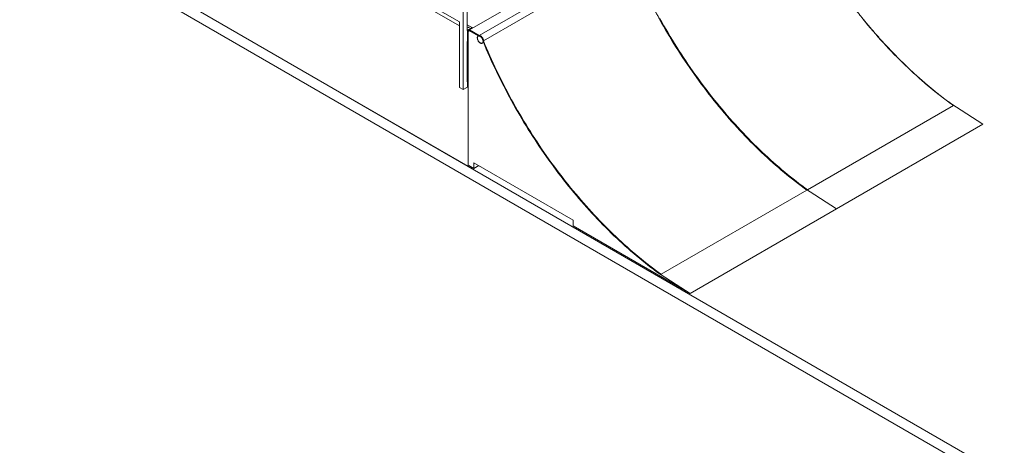
# Model space of a CAD drawing. Units: millimetres. Extents: x 873 to 98206, y 909 to 49068.
# Drawn here: x 71336 to 78471, y 37584 to 40666 of the extents above; entities that cross this region are included whole.
import ezdxf

# ---------------------------------------------------------------- set-up
doc = ezdxf.new("R2010")
doc.units = ezdxf.units.MM
doc.layers.add('ISOMETRIC', color=7, linetype='Continuous')

# ---------------------------------------------------------------- blocks, each defined once
blk = doc.blocks.new('140C')
at = {"linetype": 'Continuous', "lineweight": 15}
for p, q in [((74550.6, 41547.6), (74550.6, 40159.5)), ((74578.8, 41563.9), (74578.8, 40588.2)), ((71335.8, 41480.5), (89013.4, 31275.4)), ((71335.8, 41398.8), (89013.4, 31193.7)), ((74584.5, 39605), (71402.5, 41442)), ((73499.3, 41239.9), (74522.3, 40649.4)), ((74522.3, 40620.8), (73545.1, 41184.9)), ((75649.4, 41200.5), (74594.4, 40591.4)), ((75720.1, 41159.6), (74665.1, 40550.6)), ((75751.8, 41122.2), (74696.8, 40513.2)), ((74522.3, 40649.4), (74522.3, 40175.8)), ((74578.8, 40629), (74614.2, 40608.6)), ((74614.2, 40608.6), (74578.8, 40588.2)), ((74581.7, 40586.5), (74614.2, 40605.3)), ((74614.2, 40605.3), (74614.2, 40608.6)), ((74581.7, 40508.1), (74581.7, 40586.5)), ((74584.5, 40584.9), (74581.7, 40586.5)), ((74592.8, 40589.7), (74584.5, 40584.9)), ((74584.5, 40584.9), (74584.5, 39605)), ((74592.3, 40587.7), (74591.6, 40587.3)), ((74591.6, 40580.8), (74591.6, 40587.3)), ((74591.6, 40587.3), (74659.2, 40548.3)), ((74592.3, 40587.7), (74660, 40548.7)), ((74594.4, 40591.4), (74665.1, 40550.6)), ((74660, 40548.7), (74659.2, 40548.3)), ((74663.6, 40546.6), (74660, 40548.7)), ((74578.8, 40506.5), (74581.7, 40508.1)), ((74578.8, 40506.5), (74578.8, 40216.6)), ((74522.3, 40175.8), (74550.6, 40159.5)), ((74550.6, 40159.5), (74581.7, 40177.4)), ((74578.8, 40219.9), (74581.7, 40218.3)), ((74581.7, 40218.3), (74578.8, 40216.6)), ((74581.7, 40177.4), (74581.7, 40218.3)), ((78101.7, 40044.3), (77045.2, 39434.4)), ((78083.9, 40058.3), (78315.5, 39908.5)), ((78315.5, 39908.5), (77254.9, 39296.2)), ((74584.5, 39605), (74591.6, 39609.1)), ((74626.9, 39588.7), (74591.6, 39609.1)), ((75345.7, 39214.6), (74626.9, 39629.5)), ((74626.9, 39629.5), (74626.9, 39588.7)), ((74662.3, 39609.1), (74626.9, 39588.7)), ((77041, 39432), (75984.6, 38822.1)), ((77023.3, 39446), (77254.9, 39296.2)), ((77254.9, 39296.2), (76194.2, 38683.9)), ((75345.7, 39173.8), (75345.7, 39214.6)), ((76194.2, 38683.9), (75345.7, 39173.8)), ((75951.6, 38840.8), (76194.2, 38683.9))]:
    blk.add_line(p, q, dxfattribs=at)
at = {"linetype": 'Continuous', "lineweight": 15, "flags": 128}
for points in [[(78101.7, 40044.3), (78080.8, 40059.4), (78059.9, 40074.8), (78039.1, 40090.4), (78018.3, 40106.3), (77997.6, 40122.5), (77976.9, 40138.9), (77956.2, 40155.6), (77935.6, 40172.6), (77915.1, 40189.8), (77894.6, 40207.2), (77874.1, 40224.9), (77853.8, 40242.9), (77833.5, 40261.1), (77813.2, 40279.5), (77793.1, 40298.1), (77773, 40317), (77753, 40336.2), (77733, 40355.5), (77713.2, 40375.1), (77693.4, 40394.9), (77673.7, 40414.9), (77654.2, 40435.2), (77634.7, 40455.6), (77615.3, 40476.3), (77596, 40497.2), (77576.8, 40518.3), (77557.7, 40539.5), (77538.7, 40561), (77519.8, 40582.7), (77501.1, 40604.6), (77482.4, 40626.7), (77463.9, 40648.9), (77445.5, 40671.4)], [(77041, 39432), (77020.1, 39447.1), (76999.3, 39462.5), (76978.4, 39478.1), (76957.6, 39494), (76936.9, 39510.2), (76916.2, 39526.6), (76895.5, 39543.3), (76874.9, 39560.3), (76854.4, 39577.5), (76833.9, 39594.9), (76813.5, 39612.6), (76793.1, 39630.6), (76772.8, 39648.8), (76752.6, 39667.2), (76732.4, 39685.8), (76712.3, 39704.7), (76692.3, 39723.9), (76672.4, 39743.2), (76652.5, 39762.8), (76632.8, 39782.6), (76613.1, 39802.6), (76593.5, 39822.9), (76574, 39843.3), (76554.6, 39864), (76535.3, 39884.9), (76516.1, 39906), (76497, 39927.2), (76478, 39948.7), (76459.2, 39970.4), (76440.4, 39992.3), (76421.8, 40014.4), (76403.2, 40036.6), (76384.8, 40059.1), (76366.5, 40081.7), (76348.4, 40104.5), (76330.3, 40127.4), (76312.4, 40150.6), (76294.7, 40173.9), (76277, 40197.4), (76259.6, 40221), (76242.2, 40244.8), (76225, 40268.8), (76207.9, 40292.9), (76191, 40317.1), (76174.3, 40341.5), (76157.6, 40366.1), (76141.2, 40390.8), (76124.9, 40415.6), (76108.8, 40440.5), (76092.8, 40465.6), (76077, 40490.8), (76061.3, 40516.1), (76045.9, 40541.5), (76030.6, 40567.1), (76015.4, 40592.7), (76000.5, 40618.5), (75985.7, 40644.3), (75971.1, 40670.3)], [(75975.3, 40672.7), (75989.9, 40646.8), (76004.7, 40620.9), (76019.7, 40595.2), (76034.8, 40569.5), (76050.1, 40544), (76065.6, 40518.5), (76081.2, 40493.2), (76097, 40468), (76113, 40443), (76129.1, 40418), (76145.4, 40393.2), (76161.9, 40368.5), (76178.5, 40344), (76195.3, 40319.6), (76212.2, 40295.3), (76229.2, 40271.2), (76246.4, 40247.3), (76263.8, 40223.5), (76281.3, 40199.8), (76298.9, 40176.4), (76316.7, 40153), (76334.6, 40129.9), (76352.6, 40106.9), (76370.8, 40084.1), (76389.1, 40061.5), (76407.5, 40039.1), (76426, 40016.8), (76444.6, 39994.7), (76463.4, 39972.9), (76482.3, 39951.2), (76501.3, 39929.7), (76520.4, 39908.4), (76539.5, 39887.3), (76558.8, 39866.4), (76578.2, 39845.8), (76597.7, 39825.3), (76617.3, 39805.1), (76637, 39785), (76656.8, 39765.2), (76676.6, 39745.7), (76696.6, 39726.3), (76716.6, 39707.2), (76736.7, 39688.3), (76756.8, 39669.6), (76777.1, 39651.2), (76797.4, 39633), (76817.7, 39615.1), (76838.2, 39597.4), (76858.6, 39579.9), (76879.2, 39562.7), (76899.8, 39545.8), (76920.4, 39529.1), (76941.1, 39512.7), (76961.9, 39496.5), (76982.7, 39480.6), (77003.5, 39464.9), (77024.4, 39449.5), (77045.2, 39434.4)], [(74592.3, 40612.2), (74591.3, 40612.6), (74590.2, 40612.9), (74589, 40612.9), (74587.9, 40612.7), (74586.8, 40612.4), (74586.1, 40611.8), (74585.6, 40611.2), (74585.5, 40610.5), (74585.7, 40609.8), (74586.2, 40609.2), (74587.1, 40608.7), (74588.1, 40608.4), (74589.3, 40608.3), (74590.5, 40608.4), (74591.6, 40608.6), (74592.5, 40609.1), (74593.1, 40609.7), (74593.4, 40610.3), (74593.4, 40611), (74593, 40611.7), (74592.3, 40612.2)], [(74659.2, 40548.3), (74657.6, 40547.4), (74656.1, 40546.3), (74654.8, 40544.8), (74653.7, 40543.1), (74652.8, 40541.1), (74652.2, 40538.9), (74651.8, 40536.5), (74651.7, 40534), (74651.8, 40531.2), (74652.1, 40528.4), (74652.8, 40525.5), (74653.6, 40522.5), (74654.7, 40519.5), (74656, 40516.6), (74657.5, 40513.7), (74659.1, 40510.9), (74661, 40508.2), (74662.9, 40505.7), (74665, 40503.4), (74667.2, 40501.3), (74669.5, 40499.4), (74671.8, 40497.8), (74674.1, 40496.5), (74676.4, 40495.4), (74678.6, 40494.7), (74680.8, 40494.3), (74682.9, 40494.2), (74684.9, 40494.5), (74686.7, 40495.1), (74688.4, 40495.9), (74689.8, 40497.1), (74691.1, 40498.6), (74692.2, 40500.3), (74693, 40502.3), (74693.6, 40504.6), (74694, 40507)], [(74658.2, 40547.8), (74656.8, 40546.7), (74655.4, 40545.2), (74654.3, 40543.5), (74653.5, 40541.5), (74652.9, 40539.3), (74652.5, 40536.8), (74652.4, 40534.2), (74652.5, 40531.5), (74652.9, 40528.6), (74653.5, 40525.7), (74654.4, 40522.7), (74655.5, 40519.7), (74656.8, 40516.7), (74658.3, 40513.8), (74660, 40511), (74661.9, 40508.4), (74663.9, 40505.8), (74666, 40503.5), (74668.2, 40501.4), (74670.5, 40499.6), (74672.8, 40498), (74675.1, 40496.7), (74677.4, 40495.7), (74679.7, 40495.1), (74681.9, 40494.7), (74683.9, 40494.7), (74685.9, 40495), (74687.7, 40495.6), (74688.2, 40495.9)], [(74691.9, 40517.6), (74691.2, 40520.4), (74690.2, 40523.2), (74689, 40526.1), (74687.6, 40528.8), (74686.1, 40531.5), (74684.3, 40534), (74682.5, 40536.4), (74680.5, 40538.6), (74678.4, 40540.6), (74676.2, 40542.3), (74674, 40543.8), (74671.8, 40545), (74669.7, 40545.9), (74667.5, 40546.4), (74665.5, 40546.7), (74663.6, 40546.6)], [(74665.1, 40550.6), (74667.2, 40550.6), (74669.4, 40550.3), (74671.7, 40549.6), (74674.1, 40548.6), (74676.4, 40547.3), (74678.8, 40545.7), (74681.1, 40543.8), (74683.4, 40541.7), (74685.5, 40539.3), (74687.5, 40536.7), (74689.4, 40534), (74691.1, 40531.1), (74692.7, 40528.2), (74694, 40525.2), (74695.1, 40522.1), (74695.9, 40519.1), (74696.5, 40516.1), (74696.8, 40513.2)], [(74694.8, 40510.6), (74694.4, 40511.5), (74694.1, 40512.4), (74693.7, 40513.2), (74693.3, 40514.1), (74693, 40515), (74692.6, 40515.8), (74692.3, 40516.7), (74691.9, 40517.6)], [(75951.6, 38840.8), (75930.7, 38856.4), (75909.7, 38872.3), (75888.8, 38888.4), (75868, 38904.8), (75847.2, 38921.5), (75826.4, 38938.4), (75805.7, 38955.6), (75785.1, 38973), (75764.5, 38990.7), (75744, 39008.6), (75723.5, 39026.8), (75703.1, 39045.2), (75682.8, 39063.9), (75662.5, 39082.8), (75642.4, 39102), (75622.3, 39121.3), (75602.3, 39140.9), (75582.3, 39160.7), (75562.5, 39180.8), (75542.7, 39201.1), (75523.1, 39221.6), (75503.5, 39242.3), (75484.1, 39263.2), (75464.7, 39284.3), (75445.4, 39305.6), (75426.3, 39327.2), (75407.3, 39348.9), (75388.3, 39370.9), (75369.5, 39393), (75350.8, 39415.3), (75332.3, 39437.8), (75313.8, 39460.5), (75295.5, 39483.4), (75277.3, 39506.4), (75259.3, 39529.7), (75241.3, 39553.1), (75223.5, 39576.6), (75205.9, 39600.4), (75188.4, 39624.3), (75171, 39648.3), (75153.8, 39672.5), (75136.7, 39696.9), (75119.8, 39721.4), (75103, 39746), (75086.4, 39770.8), (75070, 39795.7), (75053.7, 39820.8), (75037.6, 39846), (75021.6, 39871.3), (75005.8, 39896.7), (74990.2, 39922.3), (74974.8, 39948), (74959.5, 39973.7), (74944.4, 39999.6), (74929.5, 40025.6), (74914.8, 40051.7), (74900.2, 40077.9), (74885.8, 40104.2), (74871.7, 40130.6), (74857.7, 40157), (74843.9, 40183.6), (74830.3, 40210.2), (74816.9, 40236.9), (74803.7, 40263.6), (74790.7, 40290.5), (74777.9, 40317.3), (74765.2, 40344.3), (74752.8, 40371.3), (74740.7, 40398.4), (74728.7, 40425.5), (74716.9, 40452.6), (74705.3, 40479.8), (74694, 40507)], [(74696, 40513.1), (74707.2, 40486.1), (74718.7, 40459.1), (74730.3, 40432.1), (74742.2, 40405.1), (74754.3, 40378.2), (74766.6, 40351.4), (74779.1, 40324.6), (74791.8, 40297.9), (74804.6, 40271.2), (74817.7, 40244.6), (74831, 40218), (74844.5, 40191.6), (74858.1, 40165.2), (74872, 40138.9), (74886, 40112.6), (74900.3, 40086.5), (74914.7, 40060.4), (74929.3, 40034.5), (74944.1, 40008.6), (74959, 39982.9), (74974.1, 39957.2), (74989.4, 39931.7), (75004.9, 39906.2), (75020.6, 39880.9), (75036.4, 39855.7), (75052.3, 39830.7), (75068.5, 39805.7), (75084.8, 39780.9), (75101.2, 39756.2), (75117.8, 39731.7), (75134.6, 39707.3), (75151.5, 39683), (75168.6, 39658.9), (75185.8, 39635), (75203.1, 39611.2), (75220.6, 39587.5), (75238.3, 39564.1), (75256, 39540.7), (75273.9, 39517.6), (75292, 39494.6), (75310.1, 39471.8), (75328.4, 39449.2), (75346.8, 39426.8), (75365.3, 39404.5), (75384, 39382.4), (75402.7, 39360.6), (75421.6, 39338.9), (75440.6, 39317.4), (75459.7, 39296.1), (75478.9, 39275), (75498.2, 39254.1), (75517.6, 39233.5), (75537.1, 39213), (75556.7, 39192.8), (75576.3, 39172.7), (75596.1, 39152.9), (75616, 39133.4), (75635.9, 39114), (75655.9, 39094.9), (75676, 39076), (75696.2, 39057.3), (75716.4, 39038.9), (75736.7, 39020.7), (75757.1, 39002.8), (75777.5, 38985.1), (75798, 38967.6), (75818.5, 38950.4), (75839.1, 38933.5), (75859.8, 38916.8), (75880.5, 38900.3), (75901.2, 38884.2), (75922, 38868.3), (75942.8, 38852.6), (75963.7, 38837.2), (75984.6, 38822.1)]]:
    blk.add_lwpolyline(points, dxfattribs=at)
at = {"linetype": 'Continuous', "lineweight": 15}
for centre, radius, start, end in [((74589.5, 40603.7), 6, 61.87427, 118.11784), ((74596.9, 40587.5), 4.61, 122.5968, 177.40452)]:
    blk.add_arc(centre, radius, start, end, dxfattribs=at)
for points, knots in [([(78092.2, 40052.3), (78089, 40054.7), (78079.2, 40061.7), (78062.8, 40073.8), (78043.2, 40088.6), (78023.6, 40103.5), (78004, 40118.7), (77984.5, 40134.2), (77965, 40149.8), (77945.5, 40165.7), (77926.1, 40181.9), (77906.8, 40198.2), (77887.5, 40214.8), (77868.2, 40231.6), (77849, 40248.6), (77829.9, 40265.8), (77810.8, 40283.2), (77791.8, 40300.8), (77772.8, 40318.7), (77754, 40336.7), (77735.2, 40355), (77716.4, 40373.5), (77697.8, 40392.1), (77679.2, 40411), (77660.7, 40430), (77642.3, 40449.3), (77623.9, 40468.7), (77605.7, 40488.3), (77587.5, 40508.1), (77569.5, 40528.1), (77551.5, 40548.3), (77533.6, 40568.6), (77515.9, 40589.1), (77498.2, 40609.8), (77480.6, 40630.7), (77463.1, 40651.7), (77445.8, 40672.9), (77428.5, 40694.2), (77411.4, 40715.7), (77394.4, 40737.4), (77377.5, 40759.2), (77360.7, 40781.2), (77344, 40803.3), (77327.5, 40825.5), (77311, 40847.9), (77294.8, 40870.5), (77278.6, 40893.1), (77262.6, 40916), (77246.6, 40938.9), (77230.9, 40962), (77215.3, 40985.2), (77199.8, 41008.5), (77184.4, 41031.9), (77169.2, 41055.4), (77154.1, 41079.1), (77139.2, 41102.9), (77124.4, 41126.8), (77109.8, 41150.7), (77095.4, 41174.8), (77081, 41199), (77066.9, 41223.3), (77052.9, 41247.7), (77039.1, 41272.1), (77025.4, 41296.6), (77011.9, 41321.3), (76998.5, 41346), (76985.3, 41370.8), (76972.3, 41395.6), (76959.5, 41420.5), (76946.8, 41445.5), (76934.3, 41470.6), (76921.9, 41495.7), (76909.8, 41520.9), (76897.8, 41546.1), (76886, 41571.4), (76874.4, 41596.7), (76863, 41622), (76851.7, 41647.5), (76840.6, 41672.9), (76829.8, 41698.4), (76821.2, 41718.7), (76816.4, 41730.5), (76815, 41733.8)], [0, 0, 0, 0, 0.006229, 0.018906, 0.031582, 0.044259, 0.056935, 0.069611, 0.082288, 0.094965, 0.107641, 0.120318, 0.132994, 0.145671, 0.158348, 0.171025, 0.183702, 0.196378, 0.209055, 0.221733, 0.23441, 0.247087, 0.259764, 0.272441, 0.285118, 0.297795, 0.310473, 0.32315, 0.335827, 0.348505, 0.361182, 0.373859, 0.386537, 0.399214, 0.411892, 0.424569, 0.437247, 0.449925, 0.462602, 0.47528, 0.487958, 0.500635, 0.513313, 0.525991, 0.538669, 0.551346, 0.564024, 0.576702, 0.58938, 0.602058, 0.614736, 0.627414, 0.640091, 0.652769, 0.665447, 0.678125, 0.690803, 0.703481, 0.716159, 0.728837, 0.741515, 0.754193, 0.766871, 0.779549, 0.792227, 0.804905, 0.817583, 0.83026, 0.842938, 0.855616, 0.868294, 0.880972, 0.89365, 0.906328, 0.919006, 0.931683, 0.944361, 0.957039, 0.969717, 0.982395, 0.995072, 1, 1, 1, 1]), ([(77031.5, 39440), (77028.3, 39442.4), (77018.5, 39449.4), (77002.2, 39461.5), (76982.5, 39476.2), (76962.9, 39491.2), (76943.3, 39506.4), (76923.8, 39521.9), (76904.3, 39537.5), (76884.9, 39553.4), (76865.5, 39569.6), (76846.1, 39585.9), (76826.8, 39602.5), (76807.5, 39619.2), (76788.4, 39636.2), (76769.2, 39653.5), (76750.1, 39670.9), (76731.1, 39688.5), (76712.2, 39706.4), (76693.3, 39724.4), (76674.5, 39742.7), (76655.8, 39761.1), (76637.1, 39779.8), (76618.5, 39798.7), (76600, 39817.7), (76581.6, 39836.9), (76563.3, 39856.4), (76545, 39876), (76526.9, 39895.8), (76508.8, 39915.8), (76490.9, 39935.9), (76473, 39956.3), (76455.2, 39976.8), (76437.5, 39997.5), (76420, 40018.3), (76402.5, 40039.4), (76385.1, 40060.6), (76367.9, 40081.9), (76350.7, 40103.4), (76333.7, 40125.1), (76316.8, 40146.9), (76300, 40168.9), (76283.4, 40191), (76266.8, 40213.2), (76250.4, 40235.6), (76234.1, 40258.2), (76217.9, 40280.8), (76201.9, 40303.6), (76186, 40326.6), (76170.2, 40349.7), (76154.6, 40372.8), (76139.1, 40396.2), (76123.7, 40419.6), (76108.5, 40443.1), (76093.5, 40466.8), (76078.6, 40490.6), (76063.8, 40514.5), (76049.2, 40538.4), (76034.7, 40562.5), (76020.4, 40586.7), (76006.2, 40611), (75992.2, 40635.3), (75978.4, 40659.8), (75964.7, 40684.3), (75951.2, 40709), (75937.8, 40733.7), (75924.7, 40758.4), (75911.6, 40783.3), (75898.8, 40808.2), (75886.1, 40833.2), (75873.6, 40858.3), (75861.3, 40883.4), (75849.1, 40908.5), (75837.2, 40933.8), (75825.4, 40959), (75813.7, 40984.4), (75802.3, 41009.7), (75791.1, 41035.1), (75780, 41060.6), (75769.1, 41086.1), (75760.6, 41106.4), (75755.7, 41118.2), (75754.4, 41121.5)], [0, 0, 0, 0, 0.006229, 0.018906, 0.031582, 0.044259, 0.056935, 0.069611, 0.082288, 0.094965, 0.107641, 0.120318, 0.132994, 0.145671, 0.158348, 0.171025, 0.183702, 0.196378, 0.209055, 0.221733, 0.23441, 0.247087, 0.259764, 0.272441, 0.285118, 0.297795, 0.310473, 0.32315, 0.335827, 0.348505, 0.361182, 0.373859, 0.386537, 0.399214, 0.411892, 0.424569, 0.437247, 0.449925, 0.462602, 0.47528, 0.487958, 0.500635, 0.513313, 0.525991, 0.538669, 0.551346, 0.564024, 0.576702, 0.58938, 0.602058, 0.614736, 0.627414, 0.640091, 0.652769, 0.665447, 0.678125, 0.690803, 0.703481, 0.716159, 0.728837, 0.741515, 0.754193, 0.766871, 0.779549, 0.792227, 0.804905, 0.817583, 0.83026, 0.842938, 0.855616, 0.868294, 0.880972, 0.89365, 0.906328, 0.919006, 0.931683, 0.944361, 0.957039, 0.969717, 0.982395, 0.995072, 1, 1, 1, 1]), ([(74663.6, 40546.6), (74663.6, 40546.6), (74663.5, 40546.8), (74663.5, 40547.4), (74663.6, 40548.3), (74663.9, 40549.3), (74664.4, 40550.1), (74664.9, 40550.4), (74665.1, 40550.6)], [0, 0, 0, 0, 0.003145, 0.166318, 0.381223, 0.589387, 0.794664, 1, 1, 1, 1]), ([(74696, 40513.1), (74695.6, 40513.3), (74694.7, 40513.6), (74693.4, 40514.7), (74692.5, 40516.1), (74692.1, 40517.2), (74691.9, 40517.6)], [0, 0, 0, 0, 0.233675, 0.453487, 0.810597, 1, 1, 1, 1]), ([(74694, 40507), (74694.1, 40507.8), (74694.2, 40508.9), (74694.6, 40510.2), (74694.8, 40510.6)], [0, 0, 0, 0, 0.666716, 1, 1, 1, 1]), ([(74696.8, 40513.2), (74696.7, 40513.1), (74696.4, 40513), (74696.1, 40513.1), (74696, 40513.1)], [0, 0, 0, 0, 0.497872, 1, 1, 1, 1]), ([(78092.2, 40052.3), (78092.6, 40052), (78094.1, 40051), (78096.2, 40049.4), (78098.2, 40047.8), (78099.5, 40046.7), (78100.4, 40045.9), (78100.9, 40045.4), (78101.3, 40045.1), (78101.5, 40044.8), (78101.6, 40044.6), (78101.7, 40044.5), (78101.7, 40044.4), (78101.7, 40044.3), (78101.7, 40044.3), (78101.7, 40044.3), (78101.7, 40044.3)], [0, 0, 0, 0, 0.124073, 0.410328, 0.602422, 0.731436, 0.81821, 0.876666, 0.916214, 0.943086, 0.961509, 0.974244, 0.987846, 0.993292, 0.997812, 1, 1, 1, 1]), ([(77045.2, 39434.4), (77045.2, 39434.4), (77045.2, 39434.4), (77045.1, 39434.4), (77044.8, 39434.4), (77043.7, 39434.7), (77041.3, 39435.9), (77037.7, 39437.7), (77031.3, 39441.4), (77025.8, 39444.6), (77021.8, 39447.1), (77021.3, 39447.4)], [0, 0, 0, 0, 0.002133, 0.004919, 0.010091, 0.032157, 0.119259, 0.292532, 0.46621, 0.934417, 1, 1, 1, 1]), ([(77031.5, 39440), (77031.9, 39439.7), (77033.4, 39438.6), (77035.5, 39437.1), (77037.5, 39435.5), (77038.9, 39434.4), (77039.7, 39433.6), (77040.3, 39433.1), (77040.6, 39432.8), (77040.8, 39432.5), (77041, 39432.3), (77041, 39432.2), (77041.1, 39432.1), (77041.1, 39432), (77041, 39432), (77041, 39432), (77041, 39432)], [0, 0, 0, 0, 0.124072, 0.410328, 0.602424, 0.731437, 0.818213, 0.876664, 0.916219, 0.943082, 0.961511, 0.974246, 0.987848, 0.993306, 0.997812, 1, 1, 1, 1]), ([(75984.6, 38822.1), (75984.6, 38822.1), (75984.5, 38822.1), (75984.4, 38822.1), (75984.1, 38822.1), (75983, 38822.4), (75980.6, 38823.6), (75977.1, 38825.4), (75970.6, 38829.1), (75962.1, 38834.1), (75955.1, 38838.6), (75951.6, 38840.8)], [0, 0, 0, 0, 0.0015199, 0.003506, 0.0071915, 0.0229177, 0.0849944, 0.208484, 0.3322619, 0.6659478, 1, 1, 1, 1])]:
    blk.add_open_spline(points, degree=3, knots=knots, dxfattribs=at)

msp = doc.modelspace()

# ---------------------------------------------------------------- block references
at = {"layer": 'ISOMETRIC'}
msp.add_blockref('140C', (0, 0), dxfattribs=at)

doc.saveas('drawing.dxf')
